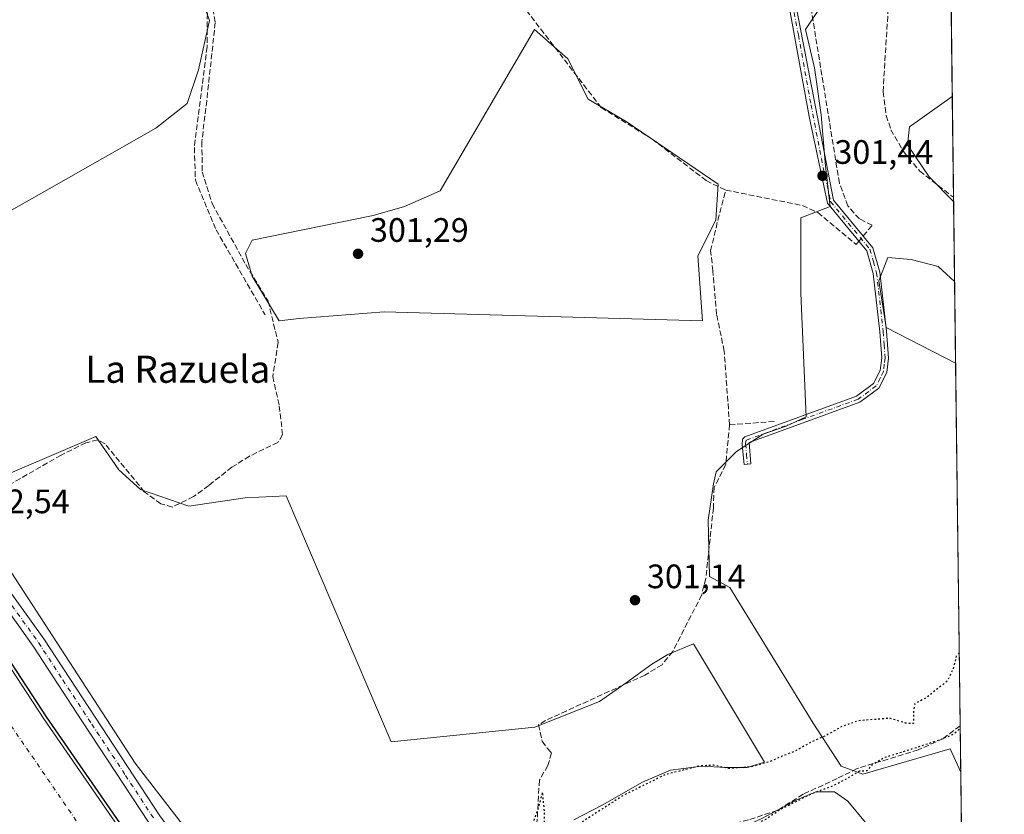
# Model space of a CAD drawing. Units: metres. Extents: x 584044 to 587504, y 4689610 to 4691967.
# Drawn here: x 587213 to 587504, y 4690673 to 4690908 of the extents above; entities that cross this region are included whole.
import ezdxf
from ezdxf.enums import TextEntityAlignment as Align

# ---------------------------------------------------------------- set-up
doc = ezdxf.new("R2010")
doc.units = ezdxf.units.M
doc.header["$MEASUREMENT"] = 0
for name, pattern in [('DGN Style 3', [2.307223458686699, 1.648016756204785, -0.6592067024819142]), ('DGN Style 4', [2.6384748266838614, 1.318413404963828, -0.6592067024819142, 0.001648016756204785, -0.6592067024819142]), ('DGN Style 5', [1.1536117293433497, 0.4944050268614355, -0.6592067024819142])]:
    doc.linetypes.add(name, pattern=pattern)
for name, color, linetype, lineweight in [('Camino Cxs', 7, 'Continuous', 0), ('Camino eje', 30, 'DGN Style 4', 13), ('Carretera de calzada única eje', 7, 'DGN Style 4', 0), ('Comarca CxS', 21, 'Continuous', 0), ('Comunidad Autónoma CxS', 142, 'Continuous', 0), ('Corriente artificial lineal', 4, 'DGN Style 3', 13), ('Corriente artificial lineal oculto', 135, 'DGN Style 4', 13), ('Corriente natural Cxs', 4, 'Continuous', 13), ('Corriente natural eje', 4, 'DGN Style 4', 0), ('Cultivos herbáceos CxS', 92, 'Continuous', 0), ('Cultivos leñosos CxS', 92, 'Continuous', 0), ('Curva de nivel maestra', 30, 'Continuous', 30), ('Curva de nivel maestra depresión', 30, 'DGN Style 5', 30), ('Huerta CxS', 92, 'Continuous', 0), ('Matorral CxS', 135, 'Continuous', 0), ('Municipio CxS', 4, 'Continuous', 0), ('Pista no pavimentada Cxs', 111, 'Continuous', 0), ('Pista no pavimentada eje', 91, 'DGN Style 4', 0), ('Provincia CxS', 1, 'Continuous', 0), ('Punto de cota en terreno', 7, 'Continuous', 0), ('Rótulo de punto de cota en terreno', 7, 'Continuous', 0), ('Senda', 7, 'DGN Style 3', 0), ('Suelo desnudo CxS', 253, 'Continuous', 0), ('Texto cartográfico', 7, 'Continuous', 0)]:
    doc.layers.add(name, color=color, linetype=linetype, lineweight=lineweight)
doc.styles.add('Style-Arial', font='txt')

# ---------------------------------------------------------------- blocks, each defined once
blk = doc.blocks.new('*U10')
at = {"layer": 'Cultivos leñosos CxS', "color": 92, "linetype": 'Continuous', "lineweight": 0}
for points in [[(587486.9159000004, 4690982.804400001, 300.3592999999965), (587487.3095000006, 4690951.294199999, 300.5954000000056), (587486.5824999996, 4690951.822899999, 300.5837999999931), (587475.9993000003, 4690953.9395, 300.4691000000021), (587475.4700999996, 4690960.2895, 300.4052999999985), (587476.5283000004, 4690966.6395, 300.4229999999953), (587477.5867, 4690971.402100001, 300.4887000000017), (587482.3492999999, 4690977.222899999, 300.4698999999964)], [(587488.1366999998, 4690885.065400001, 300.7452000000048), (587488.5234000003, 4690854.102600001, 300.1754999999976), (587481.2909000004, 4690861.335100001, 300.3755999999994), (587474.9408999998, 4690870.860099999, 300.5013999999938), (587475.4700999996, 4690876.151900001, 300.6444000000047)], [(587488.8189000003, 4690830.4384, 300.667300000001), (587489.1198000005, 4690806.350500001, 301.0160999999935), (587468.5909000002, 4690816.8851, 301.2234999999928), (587466.4742999999, 4690830.6435, 301.138300000006), (587469.1201, 4690837.522700001, 301.1572000000015), (587475.9993000003, 4690836.9935, 300.9156999999978), (587483.9367000004, 4690834.876700001, 300.7375000000029)]]:
    blk.add_polyline3d(points, close=True, dxfattribs=at)
blk = doc.blocks.new('*U19')
at = {"layer": 'Cultivos leñosos CxS', "color": 92, "linetype": 'Continuous', "lineweight": 0}
for points in [[(587462.5055, 4690670.702500001, 300.7543000000005), (587457.3460999997, 4690677.0525, 300.6733999999997), (587453.3772999998, 4690679.830700001, 300.1592999999993), (587447.8211000003, 4690679.830700001, 299.7960000000021), (587442.2647000002, 4690677.449300001, 299.667300000001), (587431.9461000003, 4690671.893100001, 299.6203999999998)], [(587376.3835000005, 4690671.496300001, 300.7210000000051), (587384.7176999999, 4690675.8619, 300.4409000000014), (587396.6240999997, 4690682.608700001, 300.5679999999993), (587404.9584999997, 4690686.1807, 300.546199999997), (587414.0867, 4690687.371300001, 300.4513000000007), (587421.2302999999, 4690686.974300001, 300.5503000000026), (587427.5802999996, 4690686.974300001, 300.4924000000028), (587432.7396999998, 4690688.561899999, 300.3245000000024), (587411.7052999996, 4690723.4869, 301.0053000000044), (587404.1646999996, 4690720.311899999, 301.1640999999945), (587399.4020999996, 4690717.5339, 301.1374000000069), (587391.8614999996, 4690711.977499999, 300.9919999999984), (587383.9241000004, 4690706.4213, 300.940499999997), (587364.8740999997, 4690698.880700001, 300.5604000000022), (587322.4083000004, 4690694.515100001, 300.2857999999979), (587291.4518999998, 4690767.143300001, 300.6747999999934), (587279.3695, 4690766.567299999, 301.0625), (587262.6836999999, 4690764.113500001, 301.3215999999957), (587248.4518999998, 4690769.021299999, 301.2949999999983), (587242.0723000001, 4690774.910300001, 301.1407999999938), (587235.2017000001, 4690784.725500001, 301.5034000000014), (587200.8487, 4690770.0031, 301.6005000000005)], [(587195.4512999998, 4690843.125299999, 301.4318999999959), (587221.4617, 4690857.8475, 301.526199999993), (587252.9550999999, 4690875.754899999, 301.4698000000063), (587262.2154999999, 4690883.031099999, 301.4210000000021), (587265.5226999996, 4690892.9529, 301.4428999999946), (587268.8300999999, 4690907.505100001, 301.4860999999946), (587260.8925000001, 4690928.671700001, 301.4483999999939)], [(587448.7471000003, 4690910.8123, 300.7609999999986), (587444.7783000004, 4690904.859099999, 301.0709000000061), (587447.4241000004, 4690893.6143, 300.7633999999962), (587449.4084999999, 4690879.7237, 300.9239999999991), (587450.7314999999, 4690864.5101, 301.0647999999928), (587452.0543000001, 4690852.603900001, 301.2164000000048), (587443.4555000003, 4690849.296499999, 301.1343999999954), (587443.4555000003, 4690827.0715, 301.0583999999944), (587445.0428999999, 4690790.558900001, 301.2087000000029), (587439.0897000004, 4690787.780900001, 301.1438000000053), (587432.3428999997, 4690785.399499999, 301.1287000000011), (587424.4052999998, 4690780.2401, 301.2406999999948), (587418.4523, 4690774.2871, 301.1420999999973), (587417.6584999999, 4690770.715100001, 301.1725000000006), (587416.0708999997, 4690759.999500001, 301.2942999999942), (587416.4678999997, 4690743.330700001, 301.1548999999941), (587422.4209000003, 4690740.1557, 300.9412000000011), (587447.0273000002, 4690700.0713, 300.6270999999979), (587455.3617000004, 4690687.371300001, 299.446299999996), (587461.7117, 4690684.9901, 300.3742000000057), (587487.5087000001, 4690692.5307, 300.7951999999932), (587490.6281000003, 4690685.5788, 300.8049000000028), (587491.932, 4690581.183599999, 300.3638999999966)]]:
    blk.add_polyline3d(points, dxfattribs=at)
blk.add_polyline3d([(587413.0283000004, 4690838.051700001, 301.2125999999989), (587418.3198999995, 4690848.6351, 301.1775999999954), (587418.9814999999, 4690859.218499999, 301.1199000000051), (587391.8614999996, 4690877.7393, 301.1490999999951), (587380.6167000001, 4690884.353900001, 301.2231999999931), (587374.6637000004, 4690896.260299999, 301.195200000002), (587364.7417000001, 4690904.859099999, 301.2195000000065), (587336.9605, 4690857.234099999, 301.2114000000001), (587326.3771000003, 4690852.603900001, 301.2964000000065), (587317.1167000001, 4690849.958100001, 301.176999999996), (587281.3976999996, 4690842.6819, 301.3286999999983), (587279.4134999998, 4690838.713300001, 301.3467999999993), (587281.3976999996, 4690832.0987, 301.3181000000041), (587289.3353000004, 4690818.8695, 301.3285000000033), (587295.2884999998, 4690819.530900001, 301.097299999994), (587320.4238999998, 4690821.5153, 301.0528000000049), (587414.3510999996, 4690818.8695, 301.2762999999977)], close=True, dxfattribs=at)
blk = doc.blocks.new('*U21')
at = {"layer": 'Cultivos herbáceos CxS', "color": 92, "linetype": 'Continuous', "lineweight": 0}
for points in [[(587487.3095000006, 4690951.294199999, 300.5954000000056), (587488.1366999998, 4690885.065400001, 300.7452000000048), (587475.4700999996, 4690876.151900001, 300.6444000000047), (587474.9408999998, 4690870.860099999, 300.5013999999938), (587481.2909000004, 4690861.335100001, 300.3755999999994), (587488.5234000003, 4690854.102600001, 300.1754999999976), (587488.8189000003, 4690830.4384, 300.667300000001), (587483.9367000004, 4690834.876700001, 300.7375000000029), (587475.9993000003, 4690836.9935, 300.9156999999978), (587469.1201, 4690837.522700001, 301.1572000000015), (587466.4742999999, 4690830.6435, 301.138300000006), (587468.5909000002, 4690816.8851, 301.2234999999928), (587489.1198000005, 4690806.350500001, 301.0160999999935), (587490.6281000003, 4690685.5788, 300.8049000000028), (587487.5087000001, 4690692.5307, 300.7951999999932), (587461.7117, 4690684.9901, 300.3742000000057), (587455.3617000004, 4690687.371300001, 299.446299999996), (587447.0273000002, 4690700.0713, 300.6270999999979), (587422.4209000003, 4690740.1557, 300.9412000000011), (587416.4678999997, 4690743.330700001, 301.1548999999941), (587416.0708999997, 4690759.999500001, 301.2942999999942), (587417.6584999999, 4690770.715100001, 301.1725000000006), (587418.4523, 4690774.2871, 301.1420999999973), (587424.4052999998, 4690780.2401, 301.2406999999948), (587432.3428999997, 4690785.399499999, 301.1287000000011), (587439.0897000004, 4690787.780900001, 301.1438000000053), (587445.0428999999, 4690790.558900001, 301.2087000000029), (587443.4555000003, 4690827.0715, 301.0583999999944), (587443.4555000003, 4690849.296499999, 301.1343999999954), (587452.0543000001, 4690852.603900001, 301.2164000000048), (587450.7314999999, 4690864.5101, 301.0647999999928), (587449.4084999999, 4690879.7237, 300.9239999999991), (587447.4241000004, 4690893.6143, 300.7633999999962), (587444.7783000004, 4690904.859099999, 301.0709000000061), (587448.7471000003, 4690910.8123, 300.7609999999986)], [(587431.9461000003, 4690671.893100001, 299.6203999999998), (587442.2647000002, 4690677.449300001, 299.667300000001), (587447.8211000003, 4690679.830700001, 299.7960000000021), (587453.3772999998, 4690679.830700001, 300.1592999999993), (587457.3460999997, 4690677.0525, 300.6733999999997), (587462.5055, 4690670.702500001, 300.7543000000005)]]:
    blk.add_polyline3d(points, dxfattribs=at)
blk = doc.blocks.new('5PATER')
at = {"layer": 'Huerta CxS', "linetype": 'Continuous', "lineweight": 0}
h = blk.add_hatch(color=51, dxfattribs=at)
edge = h.paths.add_edge_path()
edge.add_ellipse((0, 0), major_axis=(-0.1095731443231308, -0.1110710700762829), ratio=0.9994222409660322, start_angle=0, end_angle=360)
blk = doc.blocks.new('*U27')
at = {"layer": 'Pista no pavimentada Cxs', "color": 111, "linetype": 'Continuous', "lineweight": 0}
for points in [[(587251.0000999998, 4690670.520099999, 302.7652999999991), (587231.0900999998, 4690700.710100001, 304.2909999999974), (587216.7600999996, 4690722.770099999, 303.9146999999939), (587197.2500999998, 4690750.140100001, 306.2446000000054)], [(587181.9101, 4690777.780099999, 303.4005000000034), (587219.9101, 4690724.920100001, 302.2887999999948), (587254.1501000002, 4690672.670100001, 301.8641000000061)]]:
    blk.add_polyline3d(points, dxfattribs=at)

msp = doc.modelspace()

# ---------------------------------------------------------------- linework, layer by layer
at = {"layer": 'Camino Cxs', "color": 7, "linetype": 'Continuous', "lineweight": 0}
msp.add_polyline3d([(587440.3000999996, 4690920.950099999, 301.2360000000044), (587453.1201, 4690854.5101, 301.3206999999966), (587464.7200999996, 4690840.450099999, 301.5984999999928), (587466.7600999996, 4690833.2401, 301.1405999999988), (587468.7401000002, 4690815.780099999, 301.3834999999963), (587469.3000999996, 4690807.880100001, 301.288400000005), (587468.7801000001, 4690803.610099999, 301.3606), (587466.4700999996, 4690799.0001, 301.2623000000021), (587460.8201000001, 4690794.840100001, 301.2795999999944), (587428.1201, 4690782.970100001, 301.5008999999991), (587428.6501000002, 4690776.6501, 301.2483000000066), (587426.6901000004, 4690776.460100001, 301.547000000006), (587426.1300999997, 4690782.220100001, 301.5982999999979), (587426.1601, 4690783.9301, 301.8252999999968), (587426.8501000004, 4690784.610099999, 301.9060000000027), (587459.8800999997, 4690796.600099999, 301.2504000000045), (587464.9200999998, 4690800.3101, 301.3028000000049), (587466.8601000002, 4690804.190099999, 301.4021999999969), (587467.3201000001, 4690807.9301, 301.3816999999981), (587466.7701000003, 4690815.600099999, 301.3850999999996), (587464.8101000004, 4690832.850099999, 301.2304000000004), (587462.9301000005, 4690839.5101, 301.4529000000039), (587451.2901, 4690853.620100001, 301.3747000000003), (587445.8501000004, 4690879.1501, 301.8003000000026), (587438.4001000002, 4690920.350099999, 301.4049999999988)], dxfattribs=at)
msp.add_polyline3d([(587440.3000999996, 4690920.950099999, 301.2360000000044), (587453.1201, 4690854.5101, 301.3206999999966), (587464.7200999996, 4690840.450099999, 301.5984999999928), (587466.7600999996, 4690833.2401, 301.1405999999988), (587468.7401000002, 4690815.780099999, 301.3834999999963), (587469.3000999996, 4690807.880100001, 301.288400000005), (587468.7801000001, 4690803.610099999, 301.3606), (587466.4700999996, 4690799.0001, 301.2623000000021), (587460.8201000001, 4690794.840100001, 301.2795999999944), (587428.1201, 4690782.970100001, 301.5008999999991), (587428.6501000002, 4690776.6501, 301.2483000000066), (587426.6901000004, 4690776.460100001, 301.547000000006), (587426.1300999997, 4690782.220100001, 301.5982999999979), (587426.1601, 4690783.9301, 301.8252999999968), (587426.8501000004, 4690784.610099999, 301.9060000000027), (587459.8800999997, 4690796.600099999, 301.2504000000045), (587464.9200999998, 4690800.3101, 301.3028000000049), (587466.8601000002, 4690804.190099999, 301.4021999999969), (587467.3201000001, 4690807.9301, 301.3816999999981), (587466.7701000003, 4690815.600099999, 301.3850999999996), (587464.8101000004, 4690832.850099999, 301.2304000000004), (587462.9301000005, 4690839.5101, 301.4529000000039), (587451.2901, 4690853.620100001, 301.3747000000003), (587445.8501000004, 4690879.1501, 301.8003000000026), (587438.4001000002, 4690920.350099999, 301.4049999999988)], dxfattribs=at)
at = {"layer": 'Camino eje', "color": 30, "linetype": 'DGN Style 4', "lineweight": 13}
msp.add_polyline3d([(587439.3501000004, 4690920.6501, 301.3169000000053), (587442.7046999997, 4690903.2641, 301.3828999999969), (587446.4297000002, 4690882.664100001, 301.6561999999976), (587449.4851000002, 4690866.8301, 301.5409999999974), (587452.2050999999, 4690854.065099999, 301.366399999999), (587463.8251, 4690839.9801, 301.5132000000012), (587464.8450999996, 4690836.3751, 301.2419999999984), (587465.7851, 4690833.045100001, 301.1852000000072), (587467.7550999997, 4690815.690099999, 301.4094000000041), (587468.0301000001, 4690811.8551, 301.3378999999986), (587468.3101000004, 4690807.905099999, 301.3420999999944), (587468.0800999999, 4690806.0351, 301.372000000003), (587467.8201000001, 4690803.9001, 301.4088000000047), (587466.8501000004, 4690801.960100001, 301.3910999999935), (587465.6951000001, 4690799.655099999, 301.2896999999939), (587460.3501000004, 4690795.720100001, 301.2645000000048), (587444.0000999998, 4690789.7851, 301.2118000000046), (587427.3125, 4690783.620100001, 301.6900000000023), (587427.1250999998, 4690782.595100001, 301.5071999999927), (587427.3901000004, 4690779.4351, 301.4214000000065), (587427.6700999998, 4690776.5551, 301.3356000000058)], dxfattribs=at)
at = {"layer": 'Carretera de calzada única eje', "color": 7, "linetype": 'DGN Style 4', "lineweight": 0, "extrusion": (-0.1889952623752978, -0.08697170837701503, 0.9781189665586063), "elevation": -518610.6139476905, "flags": 128}
msp.add_lwpolyline([(-4015958.376519153, 2439699.029163749), (-4015520.274765547, 2439692.83967786), (-4015455.000898599, 2439692.260648468), (-4015389.708863079, 2439691.672567424), (-4015363.93425727, 2439691.118907534)], dxfattribs=at)
at = {"layer": 'Comarca CxS', "color": 21, "linetype": 'Continuous', "lineweight": 0, "flags": 128}
msp.add_lwpolyline([(584517.2186000011, 4689617.523399999), (584071.9000006281, 4689612.059983087), (584066.899000001, 4690029.230299999), (584044.1700006261, 4691925.219983062), (585645.4499000006, 4691944.867000001), (587474.6200006536, 4691967.309983061), (587501.2439030597, 4689835.600746213), (587503.5100006534, 4689654.159983086), (586461.786289042, 4689641.379810438), (584719.4539000005, 4689620.004500001)], close=True, dxfattribs=at)
at = {"layer": 'Comunidad Autónoma CxS', "color": 142, "linetype": 'Continuous', "lineweight": 0, "flags": 128}
msp.add_lwpolyline([(584517.2186000011, 4689617.523399999), (584071.9000006281, 4689612.059983087), (584066.899000001, 4690029.230299999), (584044.1700006261, 4691925.219983062), (585645.4499000006, 4691944.867000001), (587474.6200006536, 4691967.309983061), (587501.2439030597, 4689835.600746213), (587503.5100006534, 4689654.159983086), (586461.786289042, 4689641.379810438), (584719.4539000005, 4689620.004500001)], close=True, dxfattribs=at)
at = {"layer": 'Corriente artificial lineal', "color": 4, "linetype": 'DGN Style 3', "lineweight": 13, "extrusion": (0.01599755948453437, 0.001159763281936779, 0.999871358245484), "elevation": 15138.79264267164, "flags": 128}
msp.add_lwpolyline([(4636035.39425394, -924935.4152725565), (4636035.39425394, -924948.8321131323)], dxfattribs=at)
at = {"layer": 'Corriente artificial lineal', "color": 4, "linetype": 'DGN Style 3', "lineweight": 13}
for points in [[(587461.8536, 4690843.924500001, 301.0255000000034), (587464.4841, 4690847.079100001, 300.4787999999971), (587460.7001, 4690848.960100001, 300.6410000000033), (587457.3000999996, 4690852.850099999, 300.6637000000046), (587454.8101000004, 4690859.530099999, 300.8251000000019), (587446.5401, 4690910.5001, 300.8730999999971), (587442.2401000002, 4690923.690099999, 300.9211000000068), (587437.5800999999, 4690933.540100001, 301.0344000000041), (587433.3201000001, 4690939.530099999, 301.0611000000063), (587419.4700999996, 4690947.460100001, 301.1306999999942), (587416.0500999996, 4690953.0101, 301.1186000000016), (587409.3501000004, 4690977.840100001, 301.2320000000037), (587408.7200999996, 4690988.8101, 301.3778000000021), (587410.5800999999, 4690992.140100001, 301.4317000000011), (587418.7500999998, 4691000.390100001, 301.273000000001), (587421.9600999998, 4691005.9101, 301.252999999997), (587424.4913999997, 4691011.1306, 301.3623999999982), (587433.5931000002, 4691023.195599999, 301.5354999999981), (587439.6255999999, 4691031.768100001, 301.5157000000036), (587445.3405999999, 4691044.2565, 301.5328000000009), (587448.5155999997, 4691049.865700001, 301.6330000000016), (587453.2780999999, 4691057.4857, 301.655899999998), (587461.2155999999, 4691069.339000001, 301.8776000000071), (587463.0018999996, 4691070.530300001, 301.8583000000072)], [(587486.9061000004, 4690983.5944, 300.3653999999952), (587477.7401000002, 4690975.300100001, 300.6160999999993), (587474.7401000002, 4690971.270099999, 300.5623999999953), (587472.6300999997, 4690966.7301, 300.5562999999966), (587471.5201000003, 4690961.770099999, 300.4707999999956), (587471.4001000002, 4690956.960100001, 300.2451000000001), (587474.3300999999, 4690934.0001, 300.2039999999979), (587474.2801000001, 4690929.0001, 300.2168999999994), (587472.5201000003, 4690919.590100001, 300.1831999999995), (587469.2500999998, 4690911.130100001, 300.2553999999946), (587467.6901000004, 4690886.4901, 300.1646999999939), (587468.6501000002, 4690879.470100001, 300.1882000000041), (587470.0100999996, 4690875.300100001, 300.3077000000048), (587473.7200999996, 4690868.890100001, 300.325800000006), (587478.5301000001, 4690863.0701, 300.340400000001), (587488.5080000004, 4690855.334799999, 300.2718000000023)], [(587320.9085999997, 4690979.444, 301.5421000000061), (587321.8611000003, 4690973.834799999, 301.4118000000017), (587321.7551999995, 4690966.532299999, 301.3362000000052), (587320.2736000001, 4690955.4198, 301.3521999999939), (587319.8502000002, 4690951.504000001, 301.3424999999988), (587360.9600999998, 4690912.370100001, 301.2160000000004), (587384.4600999998, 4690881.840100001, 301.2393000000012), (587399.5301000001, 4690872.5101, 301.1692000000039), (587415.4901000002, 4690860.270099999, 301.1570000000065), (587421.2500999998, 4690857.460100001, 301.1339000000008)], [(587269.4469999997, 4690913.2981, 301.5301000000036), (587270.5053000003, 4690906.948000001, 301.4581000000035), (587267.9918000001, 4690883.929300001, 301.5063999999985), (587266.5366000002, 4690871.758400001, 301.4008000000031), (587266.6688999999, 4690862.8948, 301.4502000000066), (587269.5793000003, 4690853.5021, 301.3053000000073), (587279.5011999998, 4690835.510399999, 301.3352000000014), (587286.1157999998, 4690824.662500001, 301.3781000000017), (587289.0900999998, 4690812.4301, 301.3350000000065), (587287.4700999996, 4690802.420100001, 301.3996999999945), (587289.4165000003, 4690793.752499999, 301.2985000000044), (587290.369, 4690785.285800001, 301.2891999999993), (587288.9930999996, 4690782.957400001, 301.2915999999968), (587280.6322999997, 4690778.935799999, 301.3093999999983), (587275.4463999998, 4690775.654899999, 301.2832999999956), (587268.5672000004, 4690770.257400001, 301.3215000000055), (587264.1222000001, 4690766.976600001, 301.3349000000017), (587257.8501000004, 4690763.890100001, 301.2608000000037), (587254.4101, 4690764.850099999, 301.2369999999937), (587249.5500999996, 4690768.4101, 301.2825000000012), (587237.9801000003, 4690782.530099999, 301.5562000000064), (587235.8101000004, 4690783.690099999, 301.5369000000064), (587232.2701000003, 4690782.860099999, 301.5267000000022), (587224.9600999998, 4690779.210100001, 301.3757999999943), (587197.5000999998, 4690763.460100001, 301.8105000000069)], [(587422.3701, 4690788.1801, 301.3031999999948), (587420.8000999996, 4690809.920100001, 301.1729999999953), (587418.5701000001, 4690820.780099999, 301.2831000000006), (587417.4501, 4690833.600099999, 301.2704999999987), (587416.7937000003, 4690839.532099999, 301.249100000001), (587418.9104000004, 4690848.527899999, 301.1782999999996), (587421.2500999998, 4690857.460100001, 301.1339000000008)], [(587421.2500999998, 4690857.460100001, 301.1339000000008), (587443.9301000005, 4690852.9101, 301.1432000000059), (587448.4901000002, 4690850.8301, 301.1692000000039), (587459.7511, 4690841.403200001, 301.2114000000001), (587460.5641000001, 4690842.3782, 301.2045000000071)], [(587422.3701, 4690788.1801, 301.3031999999948), (587421.2600999996, 4690776.450099999, 301.215200000006), (587417.8201000001, 4690769.6801, 301.2084000000032), (587417.5900999998, 4690763.640100001, 301.3341999999975), (587415.3800999997, 4690742.840100001, 301.1729999999953), (587414.1700999998, 4690737.9801, 301.1456000000035), (587405.6001000004, 4690721.220100001, 301.1800999999978), (587402.4401000004, 4690717.3201, 301.0402000000031), (587397.3800999997, 4690714.2601, 301.042300000001), (587368.0500999996, 4690700.860099999, 300.6986000000034), (587365.9935999997, 4690699.620100001, 300.5926999999938), (587367.0520000001, 4690694.751800001, 300.3987000000052), (587368.5335999997, 4690692.6351, 300.4839000000065), (587369.8036000002, 4690691.259299999, 300.5822000000044), (587368.7452999996, 4690687.5551, 300.5390000000043), (587366.2052999996, 4690683.2159, 300.3521000000038), (587365.5702999998, 4690671.362600001, 300.2017999999953), (587363.9828000005, 4690666.494200001, 300.0102999999945), (587358.9028000003, 4690655.910900001, 299.9732999999979), (587352.3690999999, 4690649.3772, 300.5829999999987)], [(587490.4571000002, 4690699.2739, 300.2356), (587485.4523, 4690695.4882, 300.2939000000042), (587478.0703999996, 4690692.1545, 300.5271000000066), (587460.0522999996, 4690686.6776, 299.9121000000014), (587454.1785000004, 4690683.740700001, 299.6817000000011), (587444.0979000004, 4690679.057600001, 299.6834999999992), (587436.4778000005, 4690674.295100001, 299.8282000000036), (587427.9846999999, 4690671.516899999, 299.724000000002), (587418.8565999996, 4690669.215100001, 299.7020000000048), (587409.4902999997, 4690666.039999999, 299.6946999999927), (587402.2670999998, 4690660.4838, 299.651199999993), (587395.4408999998, 4690650.958799999, 299.5758999999962)]]:
    msp.add_polyline3d(points, dxfattribs=at)
at = {"layer": 'Corriente artificial lineal oculto', "color": 135, "linetype": 'DGN Style 4', "lineweight": 13, "extrusion": (0.05671484260782202, 0.06800943088868638, 0.9960713548426975), "elevation": 352639.2751355477, "flags": 128}
msp.add_lwpolyline([(2553096.164441815, -3963137.360596808), (2553096.164441815, -3963139.381956484)], dxfattribs=at)
at = {"layer": 'Corriente natural Cxs', "color": 4, "linetype": 'Continuous', "lineweight": 13}
msp.add_polyline3d([(587200.3101000004, 4690731.1601, 299.9922999999981), (587219.8501000004, 4690701.340100001, 299.1708999999973), (587246.8501000004, 4690662.3201, 299.3718999999983)], dxfattribs=at)
msp.add_polyline3d([(587200.3101000004, 4690731.1601, 299.9922999999981), (587219.8501000004, 4690701.340100001, 299.1708999999973), (587246.8501000004, 4690662.3201, 299.3718999999983)], dxfattribs=at)
at = {"layer": 'Corriente natural eje', "color": 4, "linetype": 'DGN Style 4', "lineweight": 0}
msp.add_polyline3d([(587174.2767000003, 4690748.256100001, 298.5849000000017), (587188.4801000003, 4690731.0101, 298.2338000000018), (587247.4600999998, 4690645.0001, 298.3540000000066), (587273.3501000004, 4690618.690099999, 298.3650000000052), (587303.5166999997, 4690615.113299999, 298.5467000000062)], dxfattribs=at)
at = {"layer": 'Cultivos herbáceos CxS', "color": 92, "linetype": 'Continuous', "lineweight": 0, "extrusion": (-2.824276563349781e-05, 0.002261497374022993, 0.9999974424127162), "elevation": 10892.57639830923, "flags": 128}
msp.add_lwpolyline([(587487.3177553606, 4690938.656281258), (587488.1448595906, 4690872.427311899)], dxfattribs=at)
at = {"layer": 'Cultivos herbáceos CxS', "color": 92, "linetype": 'Continuous', "lineweight": 0, "extrusion": (-0.0002595040369423011, 0.02077463249514178, 0.9997841503556388), "elevation": 97598.42513361457, "flags": 128}
msp.add_lwpolyline([(-646033.4115161306, -4682133.108489128), (-646033.4115161304, -4682109.43723354)], dxfattribs=at)
at = {"layer": 'Cultivos herbáceos CxS', "color": 92, "linetype": 'Continuous', "lineweight": 0, "extrusion": (9.102607148566669e-05, -0.007287843758513886, 0.9999734391710641), "elevation": -33831.37885251901, "flags": 128}
msp.add_lwpolyline([(587489.0898649369, 4690684.361728287), (587490.4273359796, 4690577.282284612)], dxfattribs=at)
at = {"layer": 'Cultivos herbáceos CxS', "color": 92, "linetype": 'Continuous', "lineweight": 0, "extrusion": (-0.0005185110118492809, 0.04152697079018924, 0.9991372487518025), "elevation": 194785.8880328058, "flags": 128}
msp.add_lwpolyline([(-646008.7662609421, -4678946.028458573), (-646008.766260942, -4678932.320364377)], dxfattribs=at)
at = {"layer": 'Cultivos herbáceos CxS', "color": 92, "linetype": 'Continuous', "lineweight": 0}
for points in [[(587253.8065, 4690942.879100001, 302.3732000000018), (587196.1130999997, 4690906.5241, 302.0225000000065), (587173.9199000001, 4690891.8983, 302.241599999994), (587165.5966999996, 4690876.8685, 301.6374999999971), (587162.1505000005, 4690864.557499999, 301.671199999997), (587163.1353000002, 4690838.949899999, 301.9728999999934), (587167.5651000004, 4690819.251900001, 301.9529000000039), (587179.8705000002, 4690786.257300001, 301.7834000000003), (587210.3879000006, 4690744.399300001, 301.4698999999964), (587246.8110999997, 4690688.259500001, 301.4060000000027), (587279.7714999998, 4690645.6077, 301.4355999999971), (587304.0362999998, 4690640.831300001, 301.793399999995), (587339.8213000001, 4690647.545100001, 301.0531000000047), (587344.4105000002, 4690648.8759, 300.8603000000003), (587350.5188999996, 4690650.647299999, 300.5374000000011), (587353.7631000001, 4690651.588099999, 300.367499999993), (587355.9003, 4690652.208100001, 300.2440999999963), (587364.0802999996, 4690652.208100001, 299.4643999999971)], [(587196.1130999997, 4690906.5241, 302.0225000000065), (587253.8065, 4690942.879100001, 302.3732000000018), (587260.8925000001, 4690928.671700001, 301.4483999999939), (587268.8300999999, 4690907.505100001, 301.4860999999946), (587265.5226999996, 4690892.9529, 301.4428999999946), (587262.2154999999, 4690883.031099999, 301.4210000000021), (587252.9550999999, 4690875.754899999, 301.4698000000063), (587221.4617, 4690857.8475, 301.526199999993), (587195.4512999998, 4690843.125299999, 301.4318999999959)], [(587253.8065, 4690942.879100001, 302.3732000000018), (587260.8925000001, 4690928.671700001, 301.4483999999939), (587268.8300999999, 4690907.505100001, 301.4860999999946), (587265.5226999996, 4690892.9529, 301.4428999999946), (587262.2154999999, 4690883.031099999, 301.4210000000021), (587252.9550999999, 4690875.754899999, 301.4698000000063), (587221.4617, 4690857.8475, 301.526199999993), (587195.4512999998, 4690843.125299999, 301.4318999999959)], [(587448.7471000003, 4690910.8123, 300.7609999999986), (587444.7783000004, 4690904.859099999, 301.0709000000061), (587447.4241000004, 4690893.6143, 300.7633999999962), (587449.4084999999, 4690879.7237, 300.9239999999991), (587450.7314999999, 4690864.5101, 301.0647999999928), (587452.0543000001, 4690852.603900001, 301.2164000000048), (587443.4555000003, 4690849.296499999, 301.1343999999954), (587443.4555000003, 4690827.0715, 301.0583999999944), (587445.0428999999, 4690790.558900001, 301.2087000000029), (587439.0897000004, 4690787.780900001, 301.1438000000053), (587432.3428999997, 4690785.399499999, 301.1287000000011), (587424.4052999998, 4690780.2401, 301.2406999999948), (587418.4523, 4690774.2871, 301.1420999999973), (587417.6584999999, 4690770.715100001, 301.1725000000006), (587416.0708999997, 4690759.999500001, 301.2942999999942), (587416.4678999997, 4690743.330700001, 301.1548999999941), (587422.4209000003, 4690740.1557, 300.9412000000011), (587447.0273000002, 4690700.0713, 300.6270999999979), (587455.3617000004, 4690687.371300001, 299.446299999996), (587461.7117, 4690684.9901, 300.3742000000057), (587487.5087000001, 4690692.5307, 300.7951999999932), (587490.6281000003, 4690685.5788, 300.8049000000028)], [(587289.3353000004, 4690818.8695, 301.3285000000033), (587295.2884999998, 4690819.530900001, 301.097299999994), (587320.4238999998, 4690821.5153, 301.0528000000049), (587414.3510999996, 4690818.8695, 301.2762999999977), (587413.0283000004, 4690838.051700001, 301.2125999999989), (587418.3198999995, 4690848.6351, 301.1775999999954), (587418.9814999999, 4690859.218499999, 301.1199000000051), (587391.8614999996, 4690877.7393, 301.1490999999951), (587380.6167000001, 4690884.353900001, 301.2231999999931), (587374.6637000004, 4690896.260299999, 301.195200000002), (587364.7417000001, 4690904.859099999, 301.2195000000065), (587336.9605, 4690857.234099999, 301.2114000000001), (587326.3771000003, 4690852.603900001, 301.2964000000065), (587317.1167000001, 4690849.958100001, 301.176999999996), (587281.3976999996, 4690842.6819, 301.3286999999983), (587279.4134999998, 4690838.713300001, 301.3467999999993), (587281.3976999996, 4690832.0987, 301.3181000000041), (587289.3353000004, 4690818.8695, 301.3285000000033)], [(587488.1366999998, 4690885.065400001, 300.7452000000048), (587475.4700999996, 4690876.151900001, 300.6444000000047), (587474.9408999998, 4690870.860099999, 300.5013999999938), (587481.2909000004, 4690861.335100001, 300.3755999999994), (587488.5234000003, 4690854.102600001, 300.1754999999976)], [(587488.8189000003, 4690830.4384, 300.667300000001), (587483.9367000004, 4690834.876700001, 300.7375000000029), (587475.9993000003, 4690836.9935, 300.9156999999978), (587469.1201, 4690837.522700001, 301.1572000000015), (587466.4742999999, 4690830.6435, 301.138300000006), (587468.5909000002, 4690816.8851, 301.2234999999928), (587489.1198000005, 4690806.350500001, 301.0160999999935)], [(587200.8487, 4690770.0031, 301.6005000000005), (587235.2017000001, 4690784.725500001, 301.5034000000014), (587242.0723000001, 4690774.910300001, 301.1407999999938), (587248.4518999998, 4690769.021299999, 301.2949999999983), (587262.6836999999, 4690764.113500001, 301.3215999999957), (587279.3695, 4690766.567299999, 301.0625), (587291.4518999998, 4690767.143300001, 300.6747999999934), (587322.4083000004, 4690694.515100001, 300.2857999999979), (587364.8740999997, 4690698.880700001, 300.5604000000022), (587383.9241000004, 4690706.4213, 300.940499999997), (587391.8614999996, 4690711.977499999, 300.9919999999984), (587399.4020999996, 4690717.5339, 301.1374000000069), (587404.1646999996, 4690720.311899999, 301.1640999999945), (587411.7052999996, 4690723.4869, 301.0053000000044), (587432.7396999998, 4690688.561899999, 300.3245000000024), (587427.5802999996, 4690686.974300001, 300.4924000000028), (587421.2302999999, 4690686.974300001, 300.5503000000026), (587414.0867, 4690687.371300001, 300.4513000000007), (587404.9584999997, 4690686.1807, 300.546199999997), (587396.6240999997, 4690682.608700001, 300.5679999999993), (587384.7176999999, 4690675.8619, 300.4409000000014), (587376.3835000005, 4690671.496300001, 300.7210000000051)], [(587200.8487, 4690770.0031, 301.6005000000005), (587235.2017000001, 4690784.725500001, 301.5034000000014), (587242.0723000001, 4690774.910300001, 301.1407999999938), (587248.4518999998, 4690769.021299999, 301.2949999999983), (587262.6836999999, 4690764.113500001, 301.3215999999957), (587279.3695, 4690766.567299999, 301.0625), (587291.4518999998, 4690767.143300001, 300.6747999999934), (587322.4083000004, 4690694.515100001, 300.2857999999979), (587364.8740999997, 4690698.880700001, 300.5604000000022), (587383.9241000004, 4690706.4213, 300.940499999997), (587391.8614999996, 4690711.977499999, 300.9919999999984), (587399.4020999996, 4690717.5339, 301.1374000000069), (587404.1646999996, 4690720.311899999, 301.1640999999945), (587411.7052999996, 4690723.4869, 301.0053000000044), (587432.7396999998, 4690688.561899999, 300.3245000000024), (587427.5802999996, 4690686.974300001, 300.4924000000028), (587421.2302999999, 4690686.974300001, 300.5503000000026), (587414.0867, 4690687.371300001, 300.4513000000007), (587404.9584999997, 4690686.1807, 300.546199999997), (587396.6240999997, 4690682.608700001, 300.5679999999993), (587384.7176999999, 4690675.8619, 300.4409000000014), (587376.3835000005, 4690671.496300001, 300.7210000000051)], [(587279.7714999998, 4690645.6077, 301.4355999999971), (587246.8110999997, 4690688.259500001, 301.4060000000027), (587210.3879000006, 4690744.399300001, 301.4698999999964)], [(587491.932, 4690581.183599999, 300.3638999999966), (587487.9055000005, 4690581.008500001, 300.3947999999946), (587474.0148999998, 4690582.992900001, 300.5190000000002), (587459.7273000004, 4690589.739900001, 300.6346999999951), (587454.9649, 4690638.555500001, 300.8196999999927), (587469.2522999998, 4690646.493100001, 300.8322999999946), (587468.8554999996, 4690651.2555, 300.8095999999932), (587466.0773, 4690658.7963, 300.8013000000064), (587462.5055, 4690670.702500001, 300.7543000000005), (587457.3460999997, 4690677.0525, 300.6733999999997), (587453.3772999998, 4690679.830700001, 300.1592999999993), (587447.8211000003, 4690679.830700001, 299.7960000000021), (587442.2647000002, 4690677.449300001, 299.667300000001), (587431.9461000003, 4690671.893100001, 299.6203999999998), (587421.2302999999, 4690667.1305, 299.9873999999982), (587410.5147000002, 4690662.764900001, 300.2191000000021), (587404.9584999997, 4690659.1931, 300.0451999999932), (587399.7991000004, 4690654.430500001, 299.8003999999929), (587394.3552999999, 4690648.2718, 299.6110999999946)]]:
    msp.add_polyline3d(points, dxfattribs=at)
msp.add_polyline3d([(587413.0283000004, 4690838.051700001, 301.2125999999989), (587414.3510999996, 4690818.8695, 301.2762999999977), (587320.4238999998, 4690821.5153, 301.0528000000049), (587295.2884999998, 4690819.530900001, 301.097299999994), (587289.3353000004, 4690818.8695, 301.3285000000033), (587281.3976999996, 4690832.0987, 301.3181000000041), (587279.4134999998, 4690838.713300001, 301.3467999999993), (587281.3976999996, 4690842.6819, 301.3286999999983), (587317.1167000001, 4690849.958100001, 301.176999999996), (587326.3771000003, 4690852.603900001, 301.2964000000065), (587336.9605, 4690857.234099999, 301.2114000000001), (587364.7417000001, 4690904.859099999, 301.2195000000065), (587374.6637000004, 4690896.260299999, 301.195200000002), (587380.6167000001, 4690884.353900001, 301.2231999999931), (587391.8614999996, 4690877.7393, 301.1490999999951), (587418.9814999999, 4690859.218499999, 301.1199000000051), (587418.3198999995, 4690848.6351, 301.1775999999954)], close=True, dxfattribs=at)
at = {"layer": 'Cultivos leñosos CxS', "color": 92, "linetype": 'Continuous', "lineweight": 0, "extrusion": (0.000198803068149991, -0.01591848774920464, 0.9998732730827036), "elevation": -74254.2949149512, "flags": 128}
msp.add_lwpolyline([(646021.3599521697, 4682594.131467986), (646021.3599521697, 4682564.394781087)], dxfattribs=at)
at = {"layer": 'Cultivos leñosos CxS', "color": 92, "linetype": 'Continuous', "lineweight": 0, "extrusion": (0.0009736316831201196, -0.07790317960288269, 0.9969604539043195), "elevation": -364561.1891032817, "flags": 128}
msp.add_lwpolyline([(646064.2266450214, 4668935.934830172), (646064.2266450215, 4668934.698776902)], dxfattribs=at)
at = {"layer": 'Cultivos leñosos CxS', "color": 92, "linetype": 'Continuous', "lineweight": 0, "extrusion": (-0.0001807785069453657, 0.01447658420173586, 0.9998951924221767), "elevation": 68101.63225237622, "flags": 128}
msp.add_lwpolyline([(587488.8636580476, 4690336.065398457), (587489.1645211043, 4690311.975074002)], dxfattribs=at)
at = {"layer": 'Cultivos leñosos CxS', "color": 92, "linetype": 'Continuous', "lineweight": 0, "extrusion": (-3.938089306646746e-06, 0.0003154174625419795, 0.9999999502481567), "elevation": 1778.01543728994, "flags": 128}
msp.add_lwpolyline([(587490.6292800413, 4690685.251216749), (587491.0131800794, 4690654.50311522)], dxfattribs=at)
at = {"layer": 'Cultivos leñosos CxS', "color": 92, "linetype": 'Continuous', "lineweight": 0}
for points in [[(587253.8065, 4690942.879100001, 302.3732000000018), (587260.8925000001, 4690928.671700001, 301.4483999999939), (587268.8300999999, 4690907.505100001, 301.4860999999946), (587265.5226999996, 4690892.9529, 301.4428999999946), (587262.2154999999, 4690883.031099999, 301.4210000000021), (587252.9550999999, 4690875.754899999, 301.4698000000063), (587221.4617, 4690857.8475, 301.526199999993), (587195.4512999998, 4690843.125299999, 301.4318999999959)], [(587448.7471000003, 4690910.8123, 300.7609999999986), (587444.7783000004, 4690904.859099999, 301.0709000000061), (587447.4241000004, 4690893.6143, 300.7633999999962), (587449.4084999999, 4690879.7237, 300.9239999999991), (587450.7314999999, 4690864.5101, 301.0647999999928), (587452.0543000001, 4690852.603900001, 301.2164000000048), (587443.4555000003, 4690849.296499999, 301.1343999999954), (587443.4555000003, 4690827.0715, 301.0583999999944), (587445.0428999999, 4690790.558900001, 301.2087000000029), (587439.0897000004, 4690787.780900001, 301.1438000000053), (587432.3428999997, 4690785.399499999, 301.1287000000011), (587424.4052999998, 4690780.2401, 301.2406999999948), (587418.4523, 4690774.2871, 301.1420999999973), (587417.6584999999, 4690770.715100001, 301.1725000000006), (587416.0708999997, 4690759.999500001, 301.2942999999942), (587416.4678999997, 4690743.330700001, 301.1548999999941), (587422.4209000003, 4690740.1557, 300.9412000000011), (587447.0273000002, 4690700.0713, 300.6270999999979), (587455.3617000004, 4690687.371300001, 299.446299999996), (587461.7117, 4690684.9901, 300.3742000000057), (587487.5087000001, 4690692.5307, 300.7951999999932), (587490.6281000003, 4690685.5788, 300.8049000000028)], [(587289.3353000004, 4690818.8695, 301.3285000000033), (587295.2884999998, 4690819.530900001, 301.097299999994), (587320.4238999998, 4690821.5153, 301.0528000000049), (587414.3510999996, 4690818.8695, 301.2762999999977), (587413.0283000004, 4690838.051700001, 301.2125999999989), (587418.3198999995, 4690848.6351, 301.1775999999954), (587418.9814999999, 4690859.218499999, 301.1199000000051), (587391.8614999996, 4690877.7393, 301.1490999999951), (587380.6167000001, 4690884.353900001, 301.2231999999931), (587374.6637000004, 4690896.260299999, 301.195200000002), (587364.7417000001, 4690904.859099999, 301.2195000000065), (587336.9605, 4690857.234099999, 301.2114000000001), (587326.3771000003, 4690852.603900001, 301.2964000000065), (587317.1167000001, 4690849.958100001, 301.176999999996), (587281.3976999996, 4690842.6819, 301.3286999999983), (587279.4134999998, 4690838.713300001, 301.3467999999993), (587281.3976999996, 4690832.0987, 301.3181000000041), (587289.3353000004, 4690818.8695, 301.3285000000033)], [(587488.1366999998, 4690885.065400001, 300.7452000000048), (587475.4700999996, 4690876.151900001, 300.6444000000047), (587474.9408999998, 4690870.860099999, 300.5013999999938), (587481.2909000004, 4690861.335100001, 300.3755999999994), (587488.5234000003, 4690854.102600001, 300.1754999999976)], [(587488.8189000003, 4690830.4384, 300.667300000001), (587483.9367000004, 4690834.876700001, 300.7375000000029), (587475.9993000003, 4690836.9935, 300.9156999999978), (587469.1201, 4690837.522700001, 301.1572000000015), (587466.4742999999, 4690830.6435, 301.138300000006), (587468.5909000002, 4690816.8851, 301.2234999999928), (587489.1198000005, 4690806.350500001, 301.0160999999935)], [(587200.8487, 4690770.0031, 301.6005000000005), (587235.2017000001, 4690784.725500001, 301.5034000000014), (587242.0723000001, 4690774.910300001, 301.1407999999938), (587248.4518999998, 4690769.021299999, 301.2949999999983), (587262.6836999999, 4690764.113500001, 301.3215999999957), (587279.3695, 4690766.567299999, 301.0625), (587291.4518999998, 4690767.143300001, 300.6747999999934), (587322.4083000004, 4690694.515100001, 300.2857999999979), (587364.8740999997, 4690698.880700001, 300.5604000000022), (587383.9241000004, 4690706.4213, 300.940499999997), (587391.8614999996, 4690711.977499999, 300.9919999999984), (587399.4020999996, 4690717.5339, 301.1374000000069), (587404.1646999996, 4690720.311899999, 301.1640999999945), (587411.7052999996, 4690723.4869, 301.0053000000044), (587432.7396999998, 4690688.561899999, 300.3245000000024), (587427.5802999996, 4690686.974300001, 300.4924000000028), (587421.2302999999, 4690686.974300001, 300.5503000000026), (587414.0867, 4690687.371300001, 300.4513000000007), (587404.9584999997, 4690686.1807, 300.546199999997), (587396.6240999997, 4690682.608700001, 300.5679999999993), (587384.7176999999, 4690675.8619, 300.4409000000014), (587376.3835000005, 4690671.496300001, 300.7210000000051)], [(587491.932, 4690581.183599999, 300.3638999999966), (587487.9055000005, 4690581.008500001, 300.3947999999946), (587474.0148999998, 4690582.992900001, 300.5190000000002), (587459.7273000004, 4690589.739900001, 300.6346999999951), (587454.9649, 4690638.555500001, 300.8196999999927), (587469.2522999998, 4690646.493100001, 300.8322999999946), (587468.8554999996, 4690651.2555, 300.8095999999932), (587466.0773, 4690658.7963, 300.8013000000064), (587462.5055, 4690670.702500001, 300.7543000000005), (587457.3460999997, 4690677.0525, 300.6733999999997), (587453.3772999998, 4690679.830700001, 300.1592999999993), (587447.8211000003, 4690679.830700001, 299.7960000000021), (587442.2647000002, 4690677.449300001, 299.667300000001), (587431.9461000003, 4690671.893100001, 299.6203999999998), (587421.2302999999, 4690667.1305, 299.9873999999982), (587410.5147000002, 4690662.764900001, 300.2191000000021), (587404.9584999997, 4690659.1931, 300.0451999999932), (587399.7991000004, 4690654.430500001, 299.8003999999929), (587394.3552999999, 4690648.2718, 299.6110999999946)]]:
    msp.add_polyline3d(points, dxfattribs=at)
at = {"layer": 'Curva de nivel maestra', "color": 30, "linetype": 'Continuous', "lineweight": 30, "elevation": 300, "flags": 128}
msp.add_lwpolyline([(587247.6266999999, 4690662.9553), (587220.6796000004, 4690701.898800001), (587201.1464999998, 4690731.7083)], dxfattribs=at)
at = {"layer": 'Curva de nivel maestra depresión', "color": 30, "linetype": 'DGN Style 5', "lineweight": 30, "elevation": 300, "flags": 128}
msp.add_lwpolyline([(587490.1880999999, 4690720.812999999), (587489.3099999996, 4690719.8101), (587488.3799999999, 4690716.0101), (587486.7300000004, 4690712.5601), (587480.6299999999, 4690707.6801), (587477.0599999996, 4690705.780099999), (587476.7400000002, 4690703.7301), (587476.6699999999, 4690699.950099999), (587474.3799999999, 4690700.050100001), (587469.6799999997, 4690701.540100001), (587460.3499999996, 4690700.7501), (587455.3600000005, 4690698.9801), (587451.1399999997, 4690696.550100001), (587446.8099999996, 4690694.6501), (587441.5700000003, 4690691.690099999), (587437.8600000005, 4690690.280099999), (587434.5700000003, 4690688.8301), (587428.8899999997, 4690687.1601), (587422.1699999999, 4690686.700099999), (587417.6100000005, 4690687.640100001), (587413.4800000004, 4690687.420100001), (587403.29, 4690684.8201), (587391.0300000003, 4690678.7401), (587376.7599999999, 4690669.5601), (587370.1900000004, 4690666.610099999), (587368.2199999997, 4690666.840100001), (587367.6799999997, 4690668.450099999), (587367.7699999996, 4690673.540100001), (587367.1500000004, 4690679.720100001), (587365.8099999996, 4690674.800100001), (587362.5700000003, 4690665.890100001), (587360.6600000003, 4690658.170100001), (587360.7800000003, 4690655.130100001), (587362.2599999999, 4690653.0801), (587364.2300000004, 4690650.950099999), (587363.2800000003, 4690649.6801), (587360.8799999999, 4690647.8201), (587360.2599999999, 4690645.800100001), (587361.5199999996, 4690643.7301), (587365.1100000005, 4690642.5001), (587368.5700000003, 4690643.630100001), (587370.0099999999, 4690643.3201), (587371.5999999996, 4690640.860099999), (587372.3499999996, 4690639.1501), (587373.6500000004, 4690638.420100001), (587377.1299999999, 4690637.940099999), (587381.7199999997, 4690639.270099999), (587387.9299999997, 4690643.050100001), (587391.6399999997, 4690644.5801), (587394.2300000004, 4690646.2401), (587396.8700000001, 4690649.7501), (587399.0199999996, 4690654.140100001), (587403.0599999996, 4690659.790100001), (587409.0599999996, 4690665.040100001), (587415.8499999996, 4690667.8301), (587424.04, 4690669.8201), (587427.2000000002, 4690670.210100001), (587429.4699999997, 4690670.030099999), (587432.8700000001, 4690671.600099999), (587437.0700000003, 4690674.440099999), (587446.2000000002, 4690679.0801), (587452.8099999996, 4690681.5801), (587457.1399999997, 4690683.7601), (587460.8099999996, 4690685.960100001), (587463, 4690686.0801), (587464.5300000003, 4690687.780099999), (587468.0599999996, 4690689.950099999), (587476.7100000001, 4690692.620100001), (587484.2100000001, 4690695.100099999), (587488.0599999996, 4690696.590100001), (587490.4671999998, 4690698.4671)], dxfattribs=at)
at = {"layer": 'Matorral CxS', "color": 135, "linetype": 'Continuous', "lineweight": 0}
for points in [[(587208.0361000003, 4691351.868899999, 303.0834000000032), (587291.0789000001, 4691198.2455, 302.8306000000011), (587325.5279000001, 4691127.105900001, 302.8583000000072), (587335.3715000004, 4691097.5581, 302.6128999999929), (587338.3251, 4691073.920299999, 302.7228999999934), (587336.2198999999, 4691045.2675, 302.3963999999978), (587321.0225000001, 4691020.467900001, 302.4940000000061), (587297.5987, 4690979.137499999, 302.4165999999968), (587265.8975000001, 4690950.4981, 301.8654999999999), (587253.8065, 4690942.879100001, 302.3732000000018), (587196.1130999997, 4690906.5241, 302.0225000000065), (587173.9199000001, 4690891.8983, 302.241599999994), (587165.5966999996, 4690876.8685, 301.6374999999971), (587162.1505000005, 4690864.557499999, 301.671199999997), (587163.1353000002, 4690838.949899999, 301.9728999999934), (587167.5651000004, 4690819.251900001, 301.9529000000039), (587179.8705000002, 4690786.257300001, 301.7834000000003), (587210.3879000006, 4690744.399300001, 301.4698999999964), (587246.8110999997, 4690688.259500001, 301.4060000000027), (587279.7714999998, 4690645.6077, 301.4355999999971)], [(587253.8065, 4690942.879100001, 302.3732000000018), (587196.1130999997, 4690906.5241, 302.0225000000065), (587173.9199000001, 4690891.8983, 302.241599999994), (587165.5966999996, 4690876.8685, 301.6374999999971), (587162.1505000005, 4690864.557499999, 301.671199999997), (587163.1353000002, 4690838.949899999, 301.9728999999934), (587167.5651000004, 4690819.251900001, 301.9529000000039), (587179.8705000002, 4690786.257300001, 301.7834000000003), (587210.3879000006, 4690744.399300001, 301.4698999999964), (587246.8110999997, 4690688.259500001, 301.4060000000027), (587279.7714999998, 4690645.6077, 301.4355999999971), (587304.0362999998, 4690640.831300001, 301.793399999995), (587339.8213000001, 4690647.545100001, 301.0531000000047), (587344.4105000002, 4690648.8759, 300.8603000000003), (587350.5188999996, 4690650.647299999, 300.5374000000011), (587353.7631000001, 4690651.588099999, 300.367499999993), (587355.9003, 4690652.208100001, 300.2440999999963), (587364.0802999996, 4690652.208100001, 299.4643999999971)], [(587246.8501000004, 4690662.3201, 299.3718999999983), (587219.8501000004, 4690701.340100001, 299.1708999999973), (587200.3101000004, 4690731.1601, 299.9922999999981)], [(587200.3101000004, 4690731.1601, 299.9922999999981), (587219.8501000004, 4690701.340100001, 299.1708999999973), (587246.8501000004, 4690662.3201, 299.3718999999983)]]:
    msp.add_polyline3d(points, dxfattribs=at)
at = {"layer": 'Municipio CxS', "color": 4, "linetype": 'Continuous', "lineweight": 0, "flags": 128}
msp.add_lwpolyline([(584044.1700006261, 4691925.219983062), (585645.4499000006, 4691944.867000001), (587474.6200006536, 4691967.309983061), (587501.2439030597, 4689835.600746213)], dxfattribs=at)
at = {"layer": 'Pista no pavimentada Cxs', "color": 111, "linetype": 'Continuous', "lineweight": 0}
for points in [[(587312.6401000004, 4691016.9001, 302.980899999995), (587310.3701, 4691012.960100001, 303.1454999999987), (587302.1700999998, 4690995.950099999, 303.2820999999968), (587288.2401000002, 4690976.420100001, 303.7951999999932), (587276.2401000002, 4690966.0101, 303.2109999999957), (587221.6401000004, 4690928.670100001, 303.7140000000072), (587192.4101, 4690910.700099999, 303.3705999999947), (587181.4101, 4690903.3301, 303.2526000000071), (587173.0701000001, 4690896.1601, 303.5905999999959), (587166.1101000002, 4690888.3301, 304.6266000000033), (587160.8800999997, 4690880.9801, 305.9481999999989), (587157.5900999998, 4690873.1601, 304.2682000000059), (587156.2001, 4690861.5601, 304.0136999999959), (587158.2701000003, 4690845.1601, 303.5206999999937), (587166.4001000002, 4690810.870100001, 303.2192000000068), (587171.9501, 4690796.2501, 302.8892999999953), (587181.9101, 4690777.780099999, 303.4005000000034), (587219.9101, 4690724.920100001, 302.2887999999948), (587254.1501000002, 4690672.670100001, 301.8641000000061), (587268.1401000004, 4690653.970100001, 301.7676999999967), (587274.6001000004, 4690647.620100001, 302.273000000001), (587280.4901000002, 4690644.270099999, 302.0491000000038)], [(587251.0000999998, 4690670.520099999, 302.7652999999991), (587231.0900999998, 4690700.710100001, 304.2909999999974), (587216.7600999996, 4690722.770099999, 303.9146999999939), (587197.2500999998, 4690750.140100001, 306.2446000000054)]]:
    msp.add_polyline3d(points, dxfattribs=at)
at = {"layer": 'Pista no pavimentada eje', "color": 91, "linetype": 'DGN Style 4', "lineweight": 0}
msp.add_polyline3d([(587208.8350999998, 4690737.0601, 302.6306000000041), (587218.3350999998, 4690723.845100001, 302.8810999999987), (587225.5000999998, 4690712.815099999, 302.3850999999996), (587234.0601000004, 4690699.752499999, 302.522100000002), (587244.0151000004, 4690684.657500001, 304.0767999999953), (587252.5751, 4690671.595100001, 302.2580000000016)], dxfattribs=at)
at = {"layer": 'Provincia CxS', "color": 1, "linetype": 'Continuous', "lineweight": 0, "flags": 128}
msp.add_lwpolyline([(584517.2186000011, 4689617.523399999), (584071.9000006281, 4689612.059983087), (584066.899000001, 4690029.230299999), (584044.1700006261, 4691925.219983062), (585645.4499000006, 4691944.867000001), (587474.6200006536, 4691967.309983061), (587501.2439030597, 4689835.600746213), (587503.5100006534, 4689654.159983086), (586461.786289042, 4689641.379810438), (584719.4539000005, 4689620.004500001)], close=True, dxfattribs=at)
at = {"layer": 'Senda', "color": 7, "linetype": 'DGN Style 3', "lineweight": 0}
msp.add_polyline3d([(587252.2300000004, 4690949.59, 303.1016999999993), (587258.1601, 4690935.4101, 301.5573000000004), (587265.1501000002, 4690920.210100001, 301.579700000002), (587268.1801000005, 4690909.5601, 301.9541000000027), (587268.0701000001, 4690899.770099999, 301.7832000000053), (587264.3300999999, 4690869.970100001, 301.7274000000034), (587264.6401000004, 4690860.380100001, 301.7455999999947), (587270.7500999998, 4690845.7401, 301.5120000000024), (587285.2200999996, 4690820.670100001, 301.6269999999931)], dxfattribs=at)
at = {"layer": 'Suelo desnudo CxS', "color": 253, "linetype": 'Continuous', "lineweight": 0}
msp.add_polyline3d([(587200.3101000004, 4690731.1601, 299.9922999999981), (587219.8501000004, 4690701.340100001, 299.1708999999973), (587246.8501000004, 4690662.3201, 299.3718999999983)], dxfattribs=at)
msp.add_polyline3d([(587200.3101000004, 4690731.1601, 299.9922999999981), (587219.8501000004, 4690701.340100001, 299.1708999999973), (587246.8501000004, 4690662.3201, 299.3718999999983)], dxfattribs=at)

# ---------------------------------------------------------------- block references
at = {"layer": 'Cultivos herbáceos CxS', "color": 92, "linetype": 'Continuous', "lineweight": 0}
msp.add_blockref('*U21', (0, 0), dxfattribs=at)
at = {"layer": 'Cultivos leñosos CxS', "color": 92, "linetype": 'Continuous', "lineweight": 0}
for name in ['*U19', '*U10']:
    msp.add_blockref(name, (0, 0), dxfattribs=at)
at = {"layer": 'Pista no pavimentada Cxs', "color": 111, "linetype": 'Continuous', "lineweight": 0}
msp.add_blockref('*U27', (0, 0), dxfattribs=at)
at = {"layer": 'Punto de cota en terreno', "color": 7, "linetype": 'Continuous', "lineweight": 0, "xscale": 10, "yscale": 10, "zscale": 10}
for p in [(587449.8200000003, 4690861.680000001, 301.4400000000023), (587312.6699999999, 4690838.66, 301.2899999999936), (587394.4500000002, 4690736.380000001, 301.1399999999995)]:
    msp.add_blockref('5PATER', p, dxfattribs=at)

# ---------------------------------------------------------------- texts
at = {"layer": 'Rótulo de punto de cota en terreno', "color": 7, "linetype": 'Continuous', "lineweight": 0, "style": 'Style-Arial'}
for s, p in [('301,44', (587453.3477999996, 4690865.207800001)), ('301,29', (587316.1978000002, 4690842.187799999)), ('302,54', (587198.3678000001, 4690762.057800001)), ('301,14', (587397.9778000005, 4690739.9078))]:
    msp.add_text(s, height=7.000000000000002, dxfattribs=at).set_placement(p)
at = {"layer": 'Texto cartográfico', "color": 7, "linetype": 'Continuous', "lineweight": 0, "style": 'Style-Arial'}
msp.add_text('La Razuela', height=8, dxfattribs=at).set_placement((587259.4578439026, 4690804.56015), align=Align.MIDDLE_CENTER)

doc.saveas('drawing.dxf')
